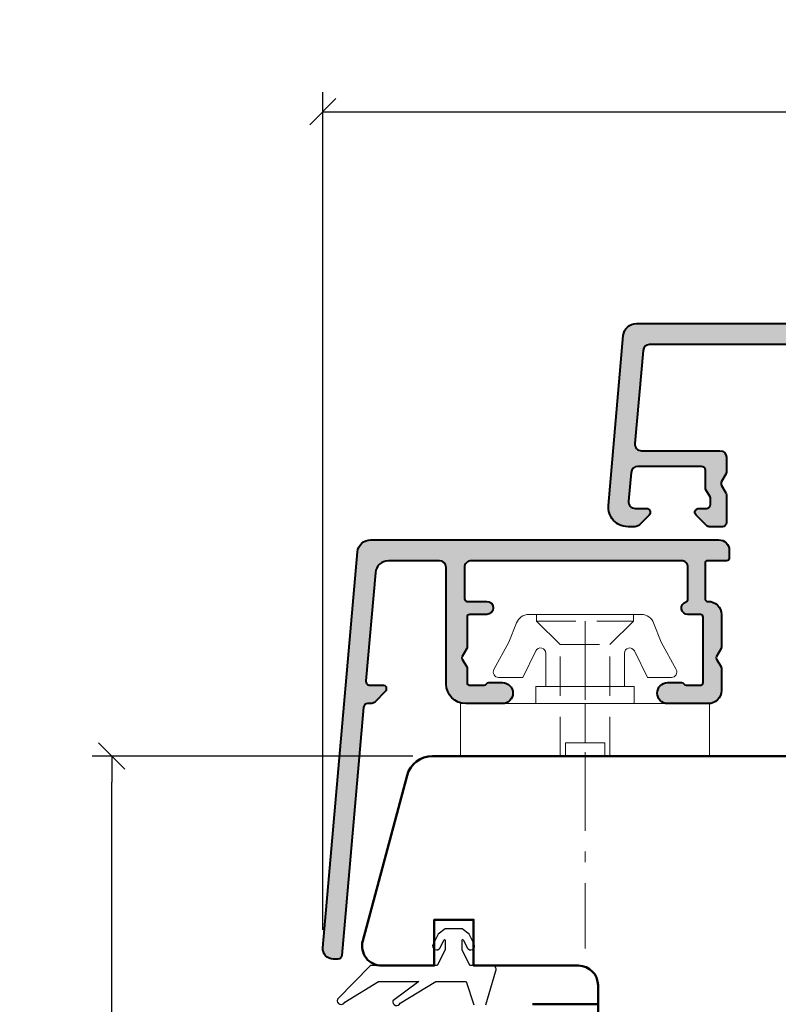
# Model space of a CAD drawing. Units: inches. Extents: x 1838 to 4796, y 606 to 942.
# Drawn here: x 3472 to 3530, y 796 to 871 of the extents above; entities that cross this region are included whole.
import ezdxf

# ---------------------------------------------------------------- set-up
doc = ezdxf.new("R2010")
doc.units = ezdxf.units.IN
doc.header["$MEASUREMENT"] = 0
for name, pattern in [('LFUN', [0]), ('TBL4', [10, 6, -1.6, 0.8, -1.6, 0]), ('TBL5', [4.6, 3, -1.6, 0])]:
    doc.linetypes.add(name, pattern=pattern)
doc.layers.add('GS_Alu', color=7, linetype='Continuous', lineweight=40)
for name, color, linetype in [('GS_Alu-Schraf', 252, 'Continuous'), ('LINIE_MEDIUM', 7, 'Continuous'), ('VERMASSUNG', 7, 'Continuous')]:
    doc.layers.add(name, color=color, linetype=linetype)
doc.layers.add('GS_Hilfslinie', color=1, linetype='Continuous', lineweight=5, plot=False)
doc.layers.add('GS_Kunstst', color=5, linetype='Continuous', lineweight=18, plot=False)
doc.styles.get("Standard").update_dxf_attribs({"font": 'Arial.ttf'})
doc.dimstyles.new('MEDDIM684', dxfattribs={"dimtxt": 2, "dimasz": 2, "dimexe": 1.5, "dimexo": 1.5, "dimgap": -1.665, "dimtad": 1, "dimdec": 4, "dimrnd": 0.01, "dimzin": 12, "dimdsep": 46, "dimtxsty": 'Standard', "dimblk": 'MEDFUNVDIM_22', "dimcen": 1.5, "dimclrd": 7, "dimclre": 7, "dimclrt": 7, "dimadec": 0, "dimazin": 0, "dimtfac": 0.699999988079071, "dimtdec": 4, "dimtmove": 0, "dimatfit": 3, "dimldrblk": 'MEDFUNVDIM_22', "dimfxl": 1, "dimtolj": 1, "dimtzin": 0, "dimarcsym": 0})
doc.dimstyles.new('MEDDIM950', dxfattribs={"dimtxt": 2, "dimasz": 2, "dimexe": 1.5, "dimexo": 1.5, "dimgap": -1.665, "dimtad": 1, "dimdec": 4, "dimrnd": 0.01, "dimzin": 12, "dimdsep": 46, "dimtxsty": 'Standard', "dimblk": 'MEDFUNVDIM_22', "dimcen": 1.5, "dimclrd": 7, "dimclre": 7, "dimclrt": 7, "dimadec": 0, "dimazin": 0, "dimtfac": 0.699999988079071, "dimtdec": 4, "dimtmove": 0, "dimatfit": 3, "dimldrblk": 'MEDFUNVDIM_22', "dimfxl": 1, "dimtolj": 1, "dimtzin": 0, "dimarcsym": 0})

# ---------------------------------------------------------------- blocks, each defined once
blk = doc.blocks.new('MEDFUNVDIM_22')
at = {"color": 0, "linetype": 'LFUN', "lineweight": -2}
for points in [[(-0.5000004, -0.5000004), (0.5000004, 0.5000004)], [(0, 0), (-1, 0)]]:
    blk.add_lwpolyline(points, dxfattribs=at)
blk = doc.blocks.new('*D30')
at = {"layer": 'Defpoints', "color": 0, "linetype": 'Continuous', "transparency": 16777216}
for p in [(3675.522103695624, 864.3493026326505), (3495.53635374277, 800.4012345894998), (3675.522103695624, 800.6330561599169)]:
    blk.add_point(p, dxfattribs=at)
at = {"layer": 'VERMASSUNG', "color": 7, "linetype": 'Continuous', "lineweight": -2, "transparency": 16777216}
for p, q in [((3589.308826263535, 871.3715877622549), (3581.749631174859, 871.3715877622549)), ((3581.749631174859, 871.3715877622549), (3581.749631174859, 866.0143026326505)), ((3589.308826263535, 866.0143026326505), (3589.308826263535, 871.3715877622549)), ((3495.53635374277, 801.9012345894998), (3495.53635374277, 865.8493026326505)), ((3581.749631174859, 866.0143026326505), (3589.308826263535, 866.0143026326505)), ((3675.522103695624, 802.1330561599169), (3675.522103695624, 865.8493026326505)), ((3497.53635374277, 864.3493026326505), (3673.522103695624, 864.3493026326505))]:
    blk.add_line(p, q, dxfattribs=at)
at = {"layer": 'VERMASSUNG', "color": 7, "linetype": 'Continuous', "lineweight": -2, "transparency": 16777216, "xscale": 2, "yscale": 2, "zscale": 2, "rotation": 180}
blk.add_blockref('MEDFUNVDIM_22', (3495.53635374277, 864.3493026326505), dxfattribs=at)
at = {"layer": 'VERMASSUNG', "color": 7, "linetype": 'Continuous', "lineweight": -2, "transparency": 16777216, "xscale": 2, "yscale": 2, "zscale": 2}
blk.add_blockref('MEDFUNVDIM_22', (3675.522103695624, 864.3493026326505), dxfattribs=at)
at = {"layer": 'VERMASSUNG', "color": 7, "linetype": 'Continuous', "lineweight": 25, "transparency": 16777216, "insert": (3585.529228719197, 868.6929451974527), "char_height": 2, "attachment_point": 5}
blk.add_mtext('\\A1;180', dxfattribs=at)
blk = doc.blocks.new('*D31')
at = {"layer": 'Defpoints', "color": 0, "linetype": 'Continuous', "transparency": 16777216}
for p in [(3479.433966691846, 815.1733567468274), (3503.901253846507, 815.1733567468274), (3530.033216659472, 737.1733567468269)]:
    blk.add_point(p, dxfattribs=at)
at = {"layer": 'VERMASSUNG', "color": 7, "linetype": 'Continuous', "lineweight": -2, "transparency": 16777216}
for p, q in [((3502.401253846507, 815.1733567468274), (3477.933966691846, 815.1733567468274)), ((3479.433966691846, 739.1733567468269), (3479.433966691846, 813.1733567468274)), ((3477.768966691845, 779.2708260510564), (3472.411681562241, 779.2708260510564)), ((3472.411681562241, 779.2708260510564), (3472.411681562241, 773.075887442598)), ((3477.768966691845, 773.075887442598), (3477.768966691845, 779.2708260510564)), ((3472.411681562241, 773.075887442598), (3477.768966691845, 773.075887442598)), ((3528.533216659472, 737.1733567468269), (3477.933966691846, 737.1733567468269))]:
    blk.add_line(p, q, dxfattribs=at)
at = {"layer": 'VERMASSUNG', "color": 7, "linetype": 'Continuous', "lineweight": -2, "transparency": 16777216, "xscale": 2, "yscale": 2, "zscale": 2}
for p, rotation in [((3479.433966691846, 815.1733567468274), 90), ((3479.433966691846, 737.1733567468269), 270)]:
    blk.add_blockref('MEDFUNVDIM_22', p, dxfattribs=dict(at, rotation=rotation))
at = {"layer": 'VERMASSUNG', "color": 7, "linetype": 'Continuous', "lineweight": 25, "transparency": 16777216, "insert": (3475.090324127043, 776.1733567468277), "char_height": 2, "attachment_point": 5, "rotation": 90}
blk.add_mtext('\\A1;78', dxfattribs=at)
blk = doc.blocks.new('*U129')
at = {"layer": 'GS_Hilfslinie'}
blk.add_point((7.531409210059792e-06, 0), dxfattribs=at)
at = {"layer": 'GS_Kunstst', "linetype": 'TBL5'}
for p, q in [((6.300017531410046, 3.700004531408927), (6.300017531410051, -3.699989468590497)), ((4.500014531409759, 1.900001531408638), (4.500030531409722, -1.900001468588012))]:
    blk.add_line(p, q, dxfattribs=at)
at = {"layer": 'GS_Kunstst', "linetype": 'TBL4'}
blk.add_line((6.300017531410049, 3.141031391652084e-08), (-18.69998246858995, 3.141030091701387e-08), dxfattribs=at)
at = {"layer": 'GS_Kunstst', "ltscale": 2}
blk.add_lwpolyline([(7.531409217442769e-06, -9.49999246859079), (7.531409202676803e-06, 9.50000753140921), (-3.999992468590797, 9.500007531409207), (-3.999992468590782, -9.499992468590793)], close=True, dxfattribs=at)
blk.add_lwpolyline([(1.300006531409965, -2.999977468592987), (3.853413759972684, -2.999977468592985, -0.7940653432741107), (4.029937531409817, -3.758919468593373), (2.000007531409214, -4.757439468590745), (2.000007531409215, -6.600001428370886, 0.5695228916509097), (2.591790531409066, -6.951027468589016), (4.69037153140926, -5.804466468591269), (6.162456368236239, -5.23200253204413, 0.3093124196173503), (6.800017531410052, -4.299995468591073), (6.800017531410045, 4.300010036116879, 0.3093124196172733), (6.162456531408675, 5.232017531408933), (4.690371531409251, 5.804481531409696), (2.591790531409055, 6.951041531407101, 0.5695227701505617), (2.000007531409205, 6.600015491192609), (2.000007531409206, 4.75745353140883), (4.029937531409812, 3.758933531411461, -0.7940653432740372), (3.85341375997268, 2.999991531411073), (1.300006531409961, 2.99999153141107)], format="xyb", dxfattribs=at)
at = {"layer": 'GS_Kunstst', "linetype": 'TBL5'}
for points in [[(-3.999992468590792, 1.900001531408631), (4.500014531409759, 1.900001531408638), (6.300017531410046, 3.700004531408927), (6.800017531410046, 3.700004531408927)], [(-3.999992468590791, 1.499999999999997), (-2.999992468590791, 1.499999999999998), (-2.999992468590789, -1.500000000000002), (-3.999992468590789, -1.500000000000003)], [(-2.99999246859079, -2.331468351712829e-15), (7.531409210059792e-06, 0)], [(-3.999992468590789, -1.900001468588019), (4.500030531409722, -1.900001468588012), (6.300017531410051, -3.699989468590497), (6.800017531410051, -3.699989468590497)]]:
    blk.add_lwpolyline(points, dxfattribs=at)
at = {"layer": 'GS_Kunstst', "ltscale": 2}
blk.add_lwpolyline([(7.531409212974121e-06, -3.74999246859079), (1.300006531409966, -3.749992468590789), (1.30000653140996, 3.750007531409211), (7.53140920714545e-06, 3.75000753140921)], dxfattribs=at)
blk = doc.blocks.new('Punkt')
at = {"layer": 'GS_Hilfslinie'}
blk.add_point((0, 0), dxfattribs=at)
blk = doc.blocks.new('*U175')
at = {"layer": 'GS_Alu-Schraf'}
h = blk.add_hatch(color=256, dxfattribs=at)
h.dxf.hatch_style = 1
edge = h.paths.add_edge_path()
edge.add_line((10.03212358527072, 38.18054774538701), (10.03212358684505, 36.73054774497792))
edge.add_arc((10.2321235868451, 36.73054774518233), 0.2000000000000455, 180.0000000585588, 269.9999999269801)
edge.add_line((10.23212358659021, 36.53054774518228), (12.93212358637925, 36.53054774135785))
edge.add_arc((12.93212358663425, 36.73054774135778), 0.1999999999999318, 269.9999999269475, 359.9999999999674)
edge.add_line((13.13212358663419, 36.73054774135767), (13.13212358663419, 36.78054774548241))
edge.add_arc((14.13212358663419, 36.78054774548241), 1, 89.99999996008358, 180, ccw=False)
edge.add_line((14.13212358733086, 37.78054774548241), (16.63212359900104, 37.78054774374027))
edge.add_arc((16.6321235988622, 37.58054774374043), 0.1999999999998394, 59.999999951067025, 89.99999996022518, ccw=False)
edge.add_line((16.73212359901005, 37.75375282441178), (17.33212360032281, 37.40734266145478))
edge.add_arc((17.43212360047134, 37.58054774212656), 0.2000000000005541, 239.9999999509608, 299.999999996147)
edge.add_line((17.53212360045996, 37.40734266136246), (18.13212359929663, 37.75375282215214))
edge.add_arc((18.23212359928457, 37.58054774138852), 0.1999999999997965, 89.99999934441189, 119.99999999604421, ccw=False)
edge.add_line((18.232123601573, 37.78054774138832), (19.93212360606391, 37.78054772194287))
edge.add_arc((19.93212359462508, 36.78054772194275), 1.000000000000114, -2.4199329118346213e-07, 89.9999993446034, ccw=False)
edge.add_line((20.93212359462519, 36.78054771771917), (20.9321235815321, 33.68054772383425))
edge.add_arc((20.13212358299985, 33.68054772654955), 0.7999999985322575, 179.9999998055312, 359.9999998055312, ccw=False)
edge.add_line((19.33212358446759, 33.68054772926484), (19.33212358569086, 34.73413758394076))
edge.add_arc((19.53212358569097, 34.73413758370857), 0.200000000000113, 119.99999993506279, 179.9999999334801, ccw=False)
edge.add_arc((19.33212358607328, 35.08054774546665), 0.2000000000203015, 299.9999999350924, 359.9999999334373)
edge.add_line((19.53212358609358, 35.0805477452343), (19.53212358737097, 36.18054774060761))
edge.add_arc((19.33212358737104, 36.18054774083987), 0.1999999999999318, 359.9999999334618, 450.0000000000977)
edge.add_line((19.3321235873707, 36.3805477408398), (14.33212358789684, 36.3805477408398))
edge.add_arc((14.33212358789684, 36.18054774083953), 0.2000000000002728, 90, 179.9999999362953)
edge.add_line((14.13212358789656, 36.1805477410619), (14.13212358685337, 35.23054774424531))
edge.add_arc((13.63212358685405, 35.23054774480011), 0.4999999999993197, 196.6015498962367, 359.9999999364255, ccw=False)
edge.add_arc((12.9613031946424, 35.03054774132054), 0.1999999999998395, 16.60154989623348, 89.99999992698821)
edge.add_line((12.96130319489726, 35.23054774132038), (10.53212358669544, 35.23054774480011))
edge.add_arc((10.53212358627207, 34.73054774458593), 0.500000000214186, 89.99999995148539, 179.9999999754561)
edge.add_line((10.03212358605788, 34.73054774480011), (10.03212358605788, 18.68054772821302))
edge.add_arc((10.53212358605788, 18.68054772774099), 0.5, 179.9999999459096, 270)
edge.add_line((10.53212358605788, 18.18054772774099), (12.93212359245103, 18.18054772774099))
edge.add_arc((12.93212359245103, 18.38054772774126), 0.2000000000002728, 270, 360.000000029312)
edge.add_line((13.13212359245131, 18.38054772784358), (13.13212358485316, 19.8805477270646))
edge.add_arc((13.63212358487817, 19.88054772759892), 0.5000000000250111, 6.357441861837287e-08, 180.0000000612295, ccw=False)
edge.add_line((14.13212358490318, 19.88054772815372), (14.1321235863461, 18.58054772711125))
edge.add_arc((14.33212358634591, 18.58054772733317), 0.1999999999998181, 180.0000000635744, 270.0000000257945)
edge.add_line((14.33212358643595, 18.38054772733335), (16.63212359083763, 18.3805477281287))
edge.add_arc((16.6321235909068, 18.18054772812757), 0.2000000000011326, 60.00000001031151, 90.0000000198151, ccw=False)
edge.add_line((16.7321235908762, 18.35375280890344), (17.33212359011759, 18.00734264794914))
edge.add_arc((17.4321235900869, 18.1805477287237), 0.199999999999955, 240.0000000101425, 300.0000000000186)
edge.add_line((17.53212359008694, 18.00734264796688), (18.13212359001363, 18.35375280943867))
edge.add_arc((18.23212359001363, 18.18054772868097), 0.2000000000007027, 90.00000001969698, 119.9999999998831, ccw=False)
edge.add_line((18.23212358994487, 18.38054772868168), (19.33212358647915, 18.38054772906185))
edge.add_arc((19.33212358641038, 18.58054772906178), 0.1999999999999318, 270.0000000197031, 360.0000000665382)
edge.add_line((19.53212358641031, 18.58054772929404), (19.53212358513292, 19.68054772981191))
edge.add_arc((19.33212358513262, 19.68054772957958), 0.2000000000003013, 6.655654170857981e-08, 60.00000006986951)
edge.add_arc((19.53212358475068, 20.02695789133787), 0.2000000000204805, 180.0000000565538, 240.0000000599131, ccw=False)
edge.add_line((19.3321235847302, 20.02695789114046), (19.33212358350647, 21.08054774581638))
edge.add_arc((20.13212358203873, 21.08054774674588), 0.7999999985322575, 6.653817763435654e-08, 180.0000000665708, ccw=False)
edge.add_line((20.93212358057099, 21.08054774767493), (20.93212358148048, 18.28069841146794))
edge.add_arc((19.43212358148059, 18.2806984107948), 1.499999999999886, -89.99999987402799, 2.571198365330929e-08, ccw=False)
edge.add_line((19.43212358477853, 16.78069841079491), (10.5321235849583, 16.78069839122487))
edge.add_arc((10.53212358605765, 16.28069839122487), 0.5, 90.00000012597643, 180)
edge.add_line((10.03212358605765, 16.28069839122487), (10.03212358605764, 12.38008639594114))
edge.add_arc((11.03212358605756, 12.38008639594123), 0.9999999999999201, 180.000000000005, 265.0000000000044)
edge.add_line((10.94496784330999, 11.38389169784956), (19.20597686378073, 10.66114705927271))
edge.add_arc((19.23212358660493, 10.96000546870001), 0.2999999999997696, 265.0000000000132, 360.0000000000074)
edge.add_line((19.5321235866047, 10.96000546870005), (19.5321235866047, 12.01501822712657))
edge.add_arc((19.73212358660452, 12.01501822712657), 0.1999999999998181, 90.00000002331927, 180, ccw=False)
edge.add_line((19.73212358652312, 12.21501822712639), (19.84928087408229, 12.21501822717414))
edge.add_arc((19.84928087416355, 12.01501822717347), 0.2000000000006708, 45.00000000005252, 90.00000002327971, ccw=False)
edge.add_line((19.9907022304012, 12.15643958341138), (20.78567697719767, 11.36146483661446))
edge.add_arc((20.43212358660449, 11.00791144602131), 0.499999999999847, 3.1093350116861984e-11, 44.99999999999761, ccw=False)
edge.add_line((20.93212358660434, 11.00791144602158), (20.93212358660434, 10.78502814164881))
edge.add_arc((21.23212358660421, 10.7850281416489), 0.2999999999998728, 180.000000000017, 265.0000000000661)
edge.add_line((21.20597686378027, 10.48616973222147), (40.15830722722489, 8.828055678022551))
edge.add_arc((40.13216050440075, 8.52919726859507), 0.2999999999999439, -0.006400854803473521, 85.00000000002979, ccw=False)
edge.add_line((40.43216050252862, 8.52916375379776), (40.43212042364234, 8.170406824660162))
edge.add_arc((39.63212042863429, 8.170496197453001), 0.8000000000002288, 264.99359914480493, 359.99359914519545, ccw=False)
edge.add_line((39.56230680216343, 7.373548233305186), (9.344967844559498, 10.01814380306883))
edge.add_arc((9.432123587307185, 11.01433850116038), 0.9999999999998059, 179.9999999999979, 264.99999999999727, ccw=False)
edge.add_line((8.432123587307379, 11.01433850116042), (8.432123603088947, 37.5805477459378))
edge.add_arc((9.232123603088787, 37.58054774518281), 0.7999999999998408, 90.00000000000807, 179.9999999459275, ccw=False)
edge.add_line((9.232123603088674, 38.38054774518265), (9.8321235852709, 38.38054774518265))
edge.add_arc((9.8321235852709, 38.18054774518283), 0.1999999999998181, 5.849369699717499e-08, 90, ccw=False)
at = {"layer": 'GS_Alu'}
blk.add_lwpolyline([(10.03212358527072, 38.18054774538701), (10.03212358684505, 36.73054774497792, 0.4142135617004734), (10.23212358659021, 36.53054774518228), (12.93212358637925, 36.53054774135785, 0.4142135627463668), (13.13212358663419, 36.73054774135767), (13.13212358663419, 36.78054774548241, -0.4142135625771458), (14.13212358733086, 37.78054774548241), (16.63212359900104, 37.78054774374027, -0.1316524976280478), (16.73212359901005, 37.75375282441178), (17.33212360032281, 37.40734266145478, 0.2679491926424405), (17.53212360045996, 37.40734266136246), (18.13212359929663, 37.75375282215214, -0.1316525004799596), (18.232123601573, 37.78054774138832), (19.93212360606391, 37.78054772194287, -0.4142135602597974), (20.93212359462519, 36.78054771771917), (20.9321235815321, 33.68054772383425, -0.9999999999999999), (19.33212358446759, 33.68054772926484), (19.33212358569086, 34.73413758394076, -0.267949192423721), (19.43212358588722, 34.90734266457889, 0.2679491924233842), (19.53212358609358, 35.0805477452343), (19.53212358737097, 36.18054774060761, 0.4142135627137346), (19.3321235873707, 36.3805477408398), (14.33212358789684, 36.3805477408398, 0.4142135620474396), (14.13212358789656, 36.1805477410619), (14.13212358685337, 35.23054774424531, -0.8646890385454711), (13.15296616384581, 35.08769059945757, 0.3316792647751545), (12.96130319489726, 35.23054774132038), (10.53212358669544, 35.23054774480011, 0.4142135624956321), (10.03212358605788, 34.73054774480011), (10.03212358605788, 18.68054772821302, 0.4142135626496025), (10.53212358605788, 18.18054772774099), (12.93212359245103, 18.18054772774099, 0.4142135625229365), (13.13212359245131, 18.38054772784358), (13.13212358485316, 19.8805477270646, -0.9999999999795363), (14.13212358490318, 19.88054772815372), (14.1321235863461, 18.58054772711125, 0.414213562179966), (14.33212358643595, 18.38054772733335), (16.63212359083763, 18.3805477281287, -0.1316524976295814), (16.7321235908762, 18.35375280890344), (17.33212359011759, 18.00734264794914, 0.2679491923837771), (17.53212359008694, 18.00734264796688), (18.13212359001363, 18.35375280943867, -0.1316524974994419), (18.23212358994487, 18.38054772868168), (19.33212358647915, 18.38054772906185, 0.4142135626125084), (19.53212358641031, 18.58054772929404), (19.53212358513292, 19.68054772981191, 0.2679491924466158), (19.43212358492156, 19.85375281045867, -0.2679491924468331), (19.3321235847302, 20.02695789114046), (19.33212358350647, 21.08054774581638, -1.000000000000284), (20.93212358057099, 21.08054774767493), (20.93212358148048, 18.28069841146794, -0.4142135618605709), (19.43212358477853, 16.78069841079491), (10.5321235849583, 16.78069839122487, 0.4142135617291097), (10.03212358605765, 16.28069839122487), (10.03212358605764, 12.38008639594114, 0.3888787318529867), (10.94496784330999, 11.38389169784956), (19.20597686378073, 10.66114705927271, 0.4400105308918031), (19.5321235866047, 10.96000546870005), (19.5321235866047, 12.01501822712657, -0.4142135622538878), (19.73212358652312, 12.21501822712639), (19.84928087408229, 12.21501822717414, -0.1989123674850156), (19.9907022304012, 12.15643958341138), (20.78567697719767, 11.36146483661446, -0.1989123673795052), (20.93212358660434, 11.00791144602158), (20.93212358660434, 10.78502814164881, 0.388878731853236), (21.20597686378027, 10.48616973222147), (40.15830722722489, 8.828055678022551, -0.3889108848094582), (40.43216050252862, 8.52916375379776), (40.43212042364234, 8.170406824660162, -0.4400105308938691), (39.56230680216343, 7.373548233305186), (9.344967844559497, 10.01814380306883, -0.3888787318529867), (8.432123587307379, 11.01433850116042), (8.432123603088947, 37.5805477459378, -0.4142135620966376), (9.232123603088674, 38.38054774518265), (9.8321235852709, 38.38054774518265, -0.4142135620740781)], format="xyb", close=True, dxfattribs=at)
at = {"layer": 'GS_Alu-Schraf', "xscale": -1, "rotation": 90}
blk.add_blockref('Punkt', (20.93212358018218, 27.38054774510396), dxfattribs=at)
blk = doc.blocks.new('*U203')
at = {"layer": 'GS_Alu-Schraf'}
h = blk.add_hatch(color=256, dxfattribs=at)
h.dxf.hatch_style = 1
edge = h.paths.add_edge_path()
edge.add_line((16.36679574541307, 19.1235649905181), (18.21679575448997, 19.1235649905181))
edge.add_arc((18.21679575448962, 19.62356499051844), 0.5000000000003411, 270.0000000000391, 359.9999999696328)
edge.add_line((18.71679575448997, 19.62356499025344), (18.71679575678598, 23.9508471635151))
edge.add_arc((18.41679575679369, 23.95084716368516), 0.2999999999922913, 359.9999999675206, 425.3756816153805)
edge.add_arc((18.66679575708935, 24.49628276927216), 0.299999999999279, 179.9999999695908, 245.3756816174378, ccw=False)
edge.add_line((18.36679575709007, 24.49628276943139), (18.36679575719603, 24.72356496673836))
edge.add_arc((18.86679575719609, 24.72356496647319), 0.5000000000000568, 90.00000000000648, 179.9999999696132, ccw=False)
edge.add_line((18.86679575719603, 25.22356496647324), (19.41679575730217, 25.22356496647324))
edge.add_arc((19.41679575730205, 24.92356496647318), 0.3000000000000682, -3.0419414542848244e-08, 89.99999999997829, ccw=False)
edge.add_line((19.71679575730212, 24.9235649663139), (19.71679575634715, 23.32356496673827))
edge.add_arc((20.21679575634704, 23.32356496647304), 0.4999999999998863, 179.9999999696067, 270.000000000013)
edge.add_line((20.21679575634715, 22.82356496647315), (21.75961611031306, 22.82356496946221))
edge.add_arc((21.75961611089377, 22.52356496946288), 0.2999999999993257, 59.99999999985471, 90.0000001109072, ccw=False)
edge.add_line((21.90961611089409, 22.78337259059725), (22.11679578709112, 22.66375734877482))
edge.add_arc((22.26679578709053, 22.92356496990872), 0.2999999999984633, 239.9999999999609, 300.0000000000391)
edge.add_line((22.41679578708994, 22.66375734877482), (22.62397546178721, 22.78337258973096))
edge.add_arc((22.77397546178824, 22.52356496859735), 0.299999999999021, 89.9999999043398, 120.0000000003349, ccw=False)
edge.add_line((22.77397546228912, 22.82356496859637), (25.06679573061427, 22.82356495430003))
edge.add_arc((25.06679573248442, 23.12356495429976), 0.2999999999997272, 269.999999642828, 360.0000000000869)
edge.add_line((25.36679573248415, 23.12356495430021), (25.36679573248415, 24.52356495679414))
edge.add_arc((25.66679573248422, 24.52356495679425), 0.3000000000000682, 90.00000000002171, 180.0000000000217, ccw=False)
edge.add_line((25.6667957324841, 24.82356495679432), (25.83659763609006, 24.82356495679432))
edge.add_arc((25.83659763608949, 24.5235649567936), 0.3000000000007148, 14.999999999883414, 89.99999999989137, ccw=False)
edge.add_line((26.12637538397706, 24.60121067032395), (26.95657348007006, 21.50286919535728))
edge.add_arc((26.66679573218535, 21.42522348182366), 0.2999999999987998, -1.6182752915483434e-09, 15.00000000062829, ccw=False)
edge.add_line((26.96679573218415, 21.42522348181518), (26.9667957320691, 18.523586052697))
edge.add_arc((26.1667957323476, 18.52356495679391), 0.7999999999996481, -180.0000000089076, 0.0015108827655012647, ccw=False)
edge.add_line((25.36679573234795, 18.52356495691828), (25.36679573248415, 19.47316324910406))
edge.add_arc((25.66679573248311, 19.47316324905672), 0.2999999999989633, 131.8103148831289, 179.9999999909574, ccw=False)
edge.add_arc((25.26679573259539, 19.92037684467675), 0.3000000000156814, 311.810314877158, 359.9999999716563)
edge.add_line((25.56679573261107, 19.92037684452834), (25.56679573300011, 20.92356496355632))
edge.add_arc((25.26679573299998, 20.92356496367279), 0.3000000000001251, 359.9999999777555, 449.9999998913177)
edge.add_line((25.26679573356904, 21.22356496367292), (20.46679573304112, 21.22356497277331))
edge.add_arc((20.46679573247235, 20.92356497277416), 0.2999999999991587, 89.99999989137193, 180.0000000000217)
edge.add_line((20.16679573247319, 20.92356497277404), (20.16679573247319, 18.22356499051801))
edge.add_arc((19.66679573247268, 18.22356499051852), 0.5000000000005116, 269.9999999999284, 359.9999999999414, ccw=False)
edge.add_line((19.66679573247205, 17.72356499051801), (16.66679574813719, 17.72356499051892))
edge.add_arc((16.66679574813702, 17.22356499051909), 0.4999999999998259, 89.99999999998046, 180.0000000152357)
edge.add_line((16.16679574813719, 17.22356499038614), (16.16679575035613, 8.889396210690109))
edge.add_arc((15.86679575037295, 8.889396210551464), 0.2999999999831839, -33.557310159518295, 2.6479085590835894e-08, ccw=False)
edge.add_arc((16.3667957480254, 8.5577337280069), 0.3000000000002105, 146.4426898293641, 180.0000000001313)
edge.add_line((16.06679574802519, 8.557733728006212), (16.06679574802519, 3.723564990518923))
edge.add_arc((16.56679574802519, 3.723564990518923), 0.5, 180, 270)
edge.add_line((16.56679574802519, 3.223564990518923), (18.86679573298006, 3.223564990518014))
edge.add_arc((18.8667957329804, 3.523564990518764), 0.3000000000007503, 269.9999999999349, 360.0000000241227)
edge.add_line((19.16679573298115, 3.52356499064507), (19.16679573247319, 4.723564989464819))
edge.add_arc((19.66679573247319, 4.723564989617159), 0.5, 1.7561092136020306e-08, 180.0000000174569, ccw=False)
edge.add_line((20.16679573247319, 4.723564989770409), (20.16679573298001, 3.523564986926147))
edge.add_arc((20.46679573298002, 3.523564987053305), 0.3000000000000114, 180.0000000242855, 270.0000001086823)
edge.add_line((20.46679573354908, 3.223564987053294), (21.75961613121303, 3.223564989503927))
edge.add_arc((21.75961613178089, 2.923564989505027), 0.2999999999989003, 59.99999999983288, 90.00000010845372, ccw=False)
edge.add_line((21.9096161317811, 3.183372610638969), (22.11679578709112, 3.063757380875074))
edge.add_arc((22.26679578709053, 3.323565002008972), 0.2999999999984629, 239.9999999999609, 300.0000000000391)
edge.add_line((22.41679578708994, 3.063757380875074), (22.62397544573099, 3.183372612563005))
edge.add_arc((22.77397544572962, 2.923564991428184), 0.2999999999988695, 90.00000010841302, 119.99999999982111, ccw=False)
edge.add_line((22.77397544516197, 3.223564991427054), (25.26679573356904, 3.223564996153243))
edge.add_arc((25.26679573300015, 3.523564996153198), 0.2999999999999545, 270.0000001086498, 360.0000000221902)
edge.add_line((25.56679573300011, 3.523564996269386), (25.56679573261107, 4.526753115299186))
edge.add_arc((25.26679573259673, 4.526753115150012), 0.3000000000143466, 2.849030624289815e-08, 48.18968512295616)
edge.add_arc((25.66679573248483, 4.97396671077021), 0.3000000000006796, 180.0000000089287, 228.1896851167245, ccw=False)
edge.add_line((25.36679573248415, 4.97396671072346), (25.36679573234704, 5.923565002907878))
edge.add_arc((26.16679573234772, 5.923565003032706), 0.8000000000006722, -0.0015108827328731422, 180.0000000089401, ccw=False)
edge.add_line((26.96679573207024, 5.923543907130068), (26.96679573499017, -1.476435038375996))
edge.add_arc((27.26679573499047, -1.476435038257647), 0.3000000000002956, 180.000000022603, 270.0000000257294)
edge.add_line((27.26679573512519, -1.776435038257942), (28.26679573585824, -1.776435037807742))
edge.add_arc((28.26679573599299, -2.076435037807686), 0.2999999999999443, -30.0000000000785, 90.00000002573552, ccw=False)
edge.add_line((28.52660335712807, -2.226435037808015), (28.29566324939214, -2.626435037912698))
edge.add_arc((28.03585562825768, -2.476435037912565), 0.2999999999993111, 270.00000002564934, 329.9999999998949, ccw=False)
edge.add_line((28.03585562839198, -2.776435037911879), (26.76679573644214, -2.776435038481679))
edge.add_arc((26.76679573599274, -1.776435038482019), 0.9999999999996607, 180.0000000257491, 270.00000002574893, ccw=False)
edge.add_line((25.76679573599307, -1.776435038931425), (25.76679573451014, 1.323564958364102))
edge.add_arc((25.46679573451081, 1.323564958229895), 0.2999999999993292, 2.563170851141001e-08, 89.99999999994571)
edge.add_line((25.4667957345111, 1.623564958229224), (16.56679573910032, 1.623564958229224))
edge.add_arc((16.56679573922856, 1.123564958100985), 0.5000000001282394, 90.0000000146951, 179.999999985305)
edge.add_line((16.06679573910032, 1.123564958229222), (16.066795727326, -21.63302802119307))
edge.add_arc((16.56679572732527, -21.63302802145001), 0.4999999999992717, 179.9999999705573, 264.9999999999459)
edge.add_line((16.52321785595104, -22.13112537049511), (23.62321785770718, -22.75229488168162))
edge.add_arc((23.66679572908089, -22.25419753263653), 0.4999999999992088, 265.0000000000061, 360.0000000000024)
edge.add_line((24.1667957290801, -22.25419753263651), (24.16679572908124, -16.27643502008715))
edge.add_arc((24.66679572908112, -16.27643502008704), 0.4999999999998863, 89.99999999998698, 180.000000000013, ccw=False)
edge.add_line((24.66679572908124, -15.77643502008715), (25.81320589059505, -15.77643502008715))
edge.add_arc((25.8132058905946, -16.07643502008731), 0.3000000000001641, 59.99999999989768, 89.99999999991309, ccw=False)
edge.add_line((25.96320589059514, -15.81662739895211), (26.51679572908115, -16.13624264122183))
edge.add_arc((26.66679572908112, -15.87643502008657), 0.2999999999999213, 239.9999999999963, 300.0000000000037)
edge.add_line((26.8167957290811, -16.13624264122183), (27.37038556756711, -15.81662739895211))
edge.add_arc((27.52038556756763, -16.07643502008722), 0.3000000000000684, 90.00000000008208, 120.00000000010729, ccw=False)
edge.add_line((27.5203855675672, -15.77643502008715), (29.66679572908124, -15.77643502008578))
edge.add_arc((29.66679572908124, -16.07643502008574), 0.2999999999999563, 4.3428372009657323e-11, 90, ccw=False)
edge.add_line((29.96679572908119, -16.07643502008551), (29.96679572908119, -17.07643502008551))
edge.add_arc((29.66679572907959, -17.07643502008597), 0.3000000000015994, -44.99999999990058, 8.691358743817545e-11, ccw=False)
edge.add_line((29.87892776343705, -17.28856705444269), (29.0789277634371, -18.08856705444288))
edge.add_arc((28.86679572908129, -17.87643502008649), 0.3000000000001903, 179.999999999848, 314.9999999999223, ccw=False)
edge.add_line((28.5667957290811, -17.87643502008569), (28.5667957290811, -17.27643502008578))
edge.add_arc((28.26679572908171, -17.27643502008635), 0.2999999999993861, 1.085629331275102e-10, 90.00000000010857)
edge.add_line((28.26679572908115, -16.97643502008697), (27.84192459848504, -16.97643502008697))
edge.add_arc((27.84192459848304, -17.27643502008593), 0.2999999999989598, 89.99999999961732, 119.9999999996428)
edge.add_line((27.69192459848518, -17.01662739895056), (27.13833475999918, -17.3362426412221))
edge.add_arc((26.98833475999865, -17.07643502008699), 0.3000000000000684, 270.0000000000821, 300.0000000001073, ccw=False)
edge.add_line((26.98833475999908, -17.37643502008706), (25.66679572908124, -17.37643502008706))
edge.add_arc((25.66679572908067, -17.67643502008667), 0.2999999999996135, 89.99999999989144, 179.999999999848)
edge.add_line((25.36679572908105, -17.67643502008588), (25.36679572908105, -22.54705457614665))
edge.add_arc((25.86679572908153, -22.54705457614729), 0.5000000000004761, 179.9999999999267, 264.9999999999241)
edge.add_line((25.823217857707, -23.04515192519358), (28.02321785770705, -23.23762698494994))
edge.add_arc((28.06679572908144, -22.73952963590446), 0.4999999999996585, 264.999999999931, 359.9999999999577)
edge.add_line((28.5667957290811, -22.73952963590483), (28.5667957290811, -21.87643502008569))
edge.add_arc((28.86679572908093, -21.87643502008631), 0.2999999999998337, 44.999999999913086, 179.9999999998826, ccw=False)
edge.add_line((29.0789277634371, -21.66430298573079), (29.82034911967407, -22.40572434196775))
edge.add_arc((29.46679572908018, -22.75927773256184), 0.5000000000010114, 3.4219738154206425e-11, 45.000000000015916, ccw=False)
edge.add_line((29.96679572908119, -22.75927773256154), (29.96679572908119, -23.27643502008715))
edge.add_arc((28.46679572908096, -23.27643502008694), 1.500000000000231, 264.9999999999837, 359.9999999999921, ccw=False)
edge.add_line((28.33606211495903, -24.77072706722475), (15.37963998932009, -23.63718701137469))
edge.add_arc((15.46679573206766, -22.64099231328326), 0.9999999999996835, 179.9999999753954, 265.0000000000039, ccw=False)
edge.add_line((14.46679573206797, -22.64099231285383), (14.46679575905221, 28.22356495678304))
edge.add_arc((15.4667957595492, 28.22356495676626), 1.000000000496982, 90.00000002842279, 179.9999999990392, ccw=False)
edge.add_line((15.46679575905312, 29.22356495726325), (15.56679575972424, 29.22356495726325))
edge.add_arc((15.56679575972276, 28.92356495726295), 0.3000000000002956, -2.9594275474664755e-08, 89.99999999971772, ccw=False)
edge.add_line((15.86679575972306, 28.923564957108), (15.86679574541307, 19.62356499128799))
edge.add_arc((16.36679574541336, 19.62356499051839), 0.5000000000002842, 179.99999991181, 269.9999999999674)
at = {"layer": 'GS_Alu'}
blk.add_lwpolyline([(16.36679574541307, 19.1235649905181), (18.21679575448997, 19.1235649905181, 0.4142135622176595), (18.71679575448997, 19.62356499025344), (18.71679575678598, 23.9508471635151, 0.2932527545972556), (18.54179575694496, 24.22356496647324, -0.2932527545971972), (18.36679575709007, 24.49628276943139), (18.36679575719603, 24.72356496673836, -0.414213562217726), (18.86679575719603, 25.22356496647324), (19.41679575730217, 25.22356496647324, -0.414213562528486), (19.71679575730212, 24.9235649663139), (19.71679575634715, 23.32356496673827, 0.4142135625285305), (20.21679575634715, 22.82356496647315), (21.75961611031306, 22.82356496946221, -0.131652498080353), (21.90961611089409, 22.78337259059725), (22.11679578709112, 22.66375734877482, 0.2679491924314886), (22.41679578708994, 22.66375734877482), (22.62397546178721, 22.78337258973096, -0.1316524980135128), (22.77397546228912, 22.82356496859637), (25.06679573061427, 22.82356495430003, 0.414213564199385), (25.36679573248415, 23.12356495430021), (25.36679573248415, 24.52356495679414, -0.4142135623730951), (25.6667957324841, 24.82356495679432), (25.83659763609006, 24.82356495679432, -0.3394542588634138), (26.12637538397706, 24.60121067032395), (26.95657348007006, 21.50286919535728, -0.0655434628250831), (26.96679573218415, 21.42522348181518), (26.9667957320691, 18.523586052697, -1.000013185104091), (25.36679573234795, 18.52356495691828), (25.36679573248415, 19.47316324910406, -0.2134217652998433), (25.46679573253317, 19.69677004685008, 0.213421765239031), (25.56679573261107, 19.92037684452834), (25.56679573300011, 20.92356496355632, 0.4142135619312294), (25.26679573356904, 21.22356496367292), (20.46679573304112, 21.22356497277331, 0.4142135629285075), (20.16679573247319, 20.92356497277404), (20.16679573247319, 18.22356499051801, -0.4142135623731617), (19.66679573247205, 17.72356499051801), (16.66679574813719, 17.72356499051892, 0.4142135624510792), (16.16679574813719, 17.22356499038614), (16.16679575035613, 8.889396210690109, -0.1474768266729829), (16.11679574920817, 8.723564969308143, 0.1474768266050843), (16.06679574802519, 8.557733728006212), (16.06679574802519, 3.723564990518923, 0.4142135623730951), (16.56679574802519, 3.223564990518923), (18.86679573298006, 3.223564990518014, 0.4142135624967418), (19.16679573298115, 3.52356499064507), (19.16679573247319, 4.723564989464819, -0.9999999999990904), (20.16679573247319, 4.723564989770409), (20.16679573298001, 3.523564986926147, 0.4142135628045277), (20.46679573354908, 3.223564987053294), (21.75961613121303, 3.223564989503927, -0.1316524980695584), (21.9096161317811, 3.183372610638969), (22.11679578709112, 3.063757380875074, 0.2679491924314886), (22.41679578708994, 3.063757380875074), (22.62397544573099, 3.183372612563005, -0.131652497105362), (22.77397544516197, 3.223564991427054), (25.26679573356904, 3.223564996153243, 0.4142135619311182), (25.56679573300011, 3.523564996269386), (25.56679573261107, 4.526753115299186, 0.2134217652388833), (25.46679573253317, 4.75035991297608, -0.2134217652996955), (25.36679573248415, 4.97396671072346), (25.36679573234704, 5.923565002907878, -1.000013185104091), (26.96679573207024, 5.923543907130068), (26.96679573499017, -1.476435038375996, 0.4142135623890782), (27.26679573512519, -1.776435038257942), (28.26679573585824, -1.776435037807742, -0.5773502693398062), (28.52660335712807, -2.226435037808015), (28.29566324939214, -2.626435037912698, -0.267949192310678), (28.03585562839198, -2.776435037911879), (26.76679573644214, -2.776435038481679, -0.4142135623730951), (25.76679573599307, -1.776435038931425), (25.76679573451014, 1.323564958364102, 0.4142135622417896), (25.4667957345111, 1.623564958229224), (16.56679573910032, 1.623564958229224, 0.4142135622228543), (16.06679573910032, 1.123564958229222), (16.066795727326, -21.63302802119307, 0.3888787320006137), (16.52321785595104, -22.13112537049511), (23.62321785770718, -22.75229488168162, 0.4400105308918146), (24.1667957290801, -22.25419753263651), (24.16679572908124, -16.27643502008715, -0.4142135623732283), (24.66679572908124, -15.77643502008715), (25.81320589059505, -15.77643502008715, -0.1316524975874637), (25.96320589059514, -15.81662739895211), (26.51679572908115, -16.13624264122183, 0.2679491924311566), (26.8167957290811, -16.13624264122183), (27.37038556756711, -15.81662739895211, -0.1316524975875084), (27.5203855675672, -15.77643502008715), (29.66679572908124, -15.77643502008578, -0.4142135623728731), (29.96679572908119, -16.07643502008551), (29.96679572908119, -17.07643502008551, -0.1989123673796003), (29.87892776343705, -17.28856705444269), (29.0789277634371, -18.08856705444288, -0.6681786379197665), (28.5667957290811, -17.87643502008569), (28.5667957290811, -17.27643502008578, 0.4142135623730951), (28.26679572908115, -16.97643502008697), (27.84192459848504, -16.97643502008697, 0.1316524975875084), (27.69192459848518, -17.01662739895056), (27.13833475999918, -17.3362426412221, -0.1316524975875084), (26.98833475999908, -17.37643502008706), (25.66679572908124, -17.37643502008706, 0.414213562372873), (25.36679572908105, -17.67643502008588), (25.36679572908105, -22.54705457614665, 0.3888787318529757), (25.823217857707, -23.04515192519358), (28.02321785770705, -23.23762698494994, 0.4400105308919723), (28.5667957290811, -22.73952963590483), (28.5667957290811, -21.87643502008569, -0.6681786379191053), (29.0789277634371, -21.66430298573079), (29.82034911967407, -22.40572434196775, -0.1989123673795744), (29.96679572908119, -22.75927773256154), (29.96679572908119, -23.27643502008715, -0.4400105308918777), (28.33606211495903, -24.77072706722475), (15.37963998932009, -23.63718701137469, -0.3888787319766023), (14.46679573206797, -22.64099231285383), (14.46679575905221, 28.22356495678303, -0.4142135622228873), (15.46679575905312, 29.22356495726325), (15.56679575972424, 29.22356495726325, -0.4142135625229367), (15.86679575972306, 28.923564957108), (15.86679574541307, 19.62356499128799, 0.4142135628237515)], format="xyb", close=True, dxfattribs=at)
at = {"layer": 'GS_Alu-Schraf', "xscale": -1, "rotation": 90}
blk.add_blockref('Punkt', (26.96679573049119, 12.22356500285917), dxfattribs=at)

msp = doc.modelspace()

# ---------------------------------------------------------------- linework, layer by layer
at = {"lineweight": 50}
msp.add_lwpolyline([(3516.533181326939, 795.1733600737463), (3516.533181326939, 797.6733600737463, 0.4142135623730951), (3515.033181326939, 799.1733600737463), (3507.033181602739, 799.1733600737481), (3507.033181602739, 802.6733600737463), (3504.033181602739, 802.6733600737463), (3504.033181602739, 799.1733600737463), (3500.033216747095, 799.1733600737463, -0.4931691898325629), (3498.584357695797, 801.0616994220837), (3501.969441865731, 813.6911428715285, -0.3394329414369676), (3503.901253934131, 815.1733570737471), (3539.745701468409, 815.1733570737471, -0.3888787318529927), (3542.734285562684, 812.4348243019905), (3542.874267147544, 810.8348274656183, -0.3639701736249144), (3542.136891701447, 809.7817459520176), (3538.550027711421, 808.8206478190988), (3538.550027711421, 804.4983443520979), (3542.869419569136, 803.3409657990761, -0.3169229224823634), (3543.607292424557, 802.4563102101075), (3544.533181259118, 791.8733524045366)], format="xyb", dxfattribs=at)
at = {"color": 114}
msp.add_lwpolyline([(3507.962918942874, 796.173360073748), (3508.747057633173, 798.787155708078, 0.5023968879034347), (3508.459709747606, 799.173360073748), (3506.762918942874, 799.173360073748), (3506.162918942874, 800.3733600737451), (3506.162918942874, 801.1096043897651, -0.7966591328469801), (3506.25792408906, 801.1313882557388), (3506.542888065756, 800.5426568779058, 1), (3507.082949819992, 800.8040632695865), (3506.70298069711, 801.5890738798462), (3506.162918942874, 801.9733600737472), (3504.862918942874, 801.9733600737472), (3504.322857188638, 801.5890738798462), (3503.942888065756, 800.8040632695865, 0.9999999999999999), (3504.482949819992, 800.5426568779058), (3504.767913796688, 801.1313882557388, -0.7966591328469801), (3504.862918942874, 801.1096043897651), (3504.862918942874, 800.3733600737451), (3504.262918942874, 799.173360073748), (3499.162918942874, 799.173360073748), (3496.661382236497, 796.6112372159278, 0.9561115187481575), (3497.212150478857, 796.3747416020942), (3499.779033230573, 797.9733600737472), (3502.859709747607, 797.9733600737472), (3500.874480692147, 796.4970058677591, 0.9251792396868065), (3501.444803182955, 796.3165514790071), (3504.159709747607, 797.9733600737472), (3506.462918942874, 797.9733600737472), (3507.062918942874, 796.173360073748)], format="xyb", dxfattribs=at)
at = {"layer": 'LINIE_MEDIUM', "color": 142, "linetype": 'Continuous', "lineweight": 50}
msp.add_line((3516.533179053043, 796.2232693226761), (3511.533174337922, 796.2232693226761), dxfattribs=at)

# ---------------------------------------------------------------- block references
at = {"layer": 'GS_Alu'}
for name, p, rotation in [('*U203', (3542.096831005592, 862.6401443191324), 270.0000000012714), ('*U175', (3488.162600001079, 840.10547616057), 270)]:
    msp.add_blockref(name, p, dxfattribs=dict(at, rotation=rotation))
at = {"layer": 'GS_Kunstst', "rotation": 89.99999999999997}
msp.add_blockref('*U129', (3515.543147746183, 819.1733450489781), dxfattribs=at)

# ---------------------------------------------------------------- dimensions: what is measured, and where the dimension line sits
at = {"layer": 'VERMASSUNG', "color": 7, "linetype": 'Continuous', "lineweight": 25}
dim = msp.add_linear_dim(base=(3675.522103695624, 864.3493026326505), p1=(3495.53635374277, 800.4012345894998), p2=(3675.522103695624, 800.6330561599169), dimstyle='MEDDIM684', override={"dimdec": 1, "dimclrd": 7, "dimclre": 7, "dimclrt": 7, "dimtzin": 8}, dxfattribs=at)
dim.commit()
dim.dimension.update_dxf_attribs({"geometry": '*D30', "text_midpoint": (3585.529228719197, 868.6929451974527)})
dim = msp.add_linear_dim(base=(3479.433966691846, 815.1733567468274), p1=(3530.033216659472, 737.1733567468269), p2=(3503.901253846507, 815.1733567468274), angle=90, dimstyle='MEDDIM950', override={"dimdec": 2, "dimclrd": 7, "dimclre": 7, "dimclrt": 7, "dimtzin": 8}, dxfattribs=at)
dim.commit()
dim.dimension.update_dxf_attribs({"geometry": '*D31', "text_midpoint": (3475.090324127043, 776.1733567468277)})

doc.saveas('drawing.dxf')
